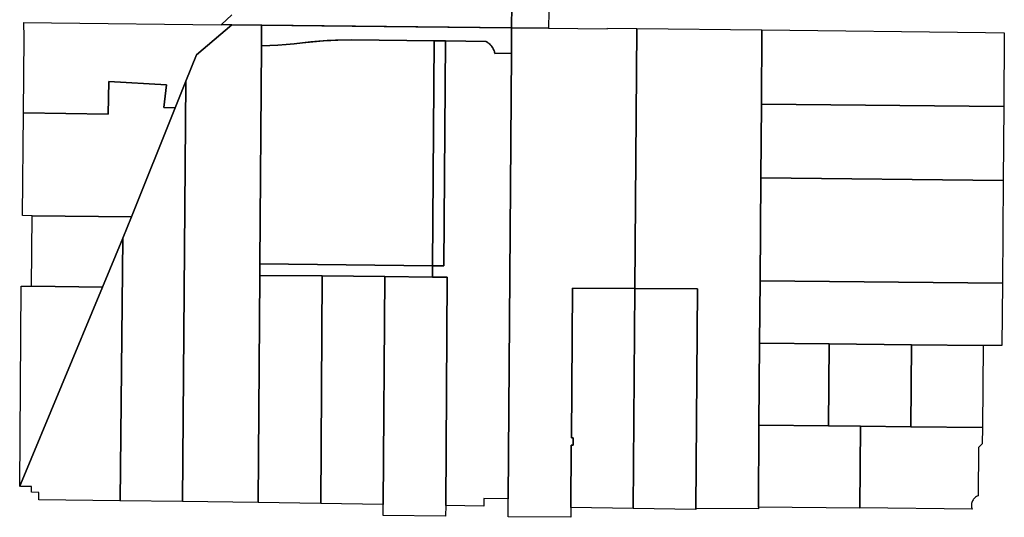
# Model space of a CAD drawing. Units: inches. Extents: x 6345494 to 6385823, y 2162094 to 2229301.
# Drawn here: x 6372591 to 6375191, y 2178065 to 2179380 of the extents above; entities that cross this region are included whole.
import ezdxf

# ---------------------------------------------------------------- set-up
doc = ezdxf.new("R2010")
doc.units = ezdxf.units.IN
doc.header["$MEASUREMENT"] = 0
doc.layers.add('PdsEngParcels', color=7, linetype='Continuous', true_color=0x3b4d6e)

msp = doc.modelspace()

# ---------------------------------------------------------------- linework, layer by layer
at = {"layer": 'PdsEngParcels'}
for points in [[(6373892.9, 2179598.8, 0), (6373889.9, 2179358.8, 0), (6373230.8, 2179365.7, 0), (6373151.5, 2179366.6, 0), (6373123.6, 2179366.9, 0), (6373151.3, 2179392.7, 0)], [(6373988.3, 2179400.1, 0), (6373987.9, 2179359.1, 0), (6373987.8, 2179357.8, 0), (6373889.9, 2179358.8, 0), (6373892.9, 2179598.8, 0)]]:
    msp.add_polyline3d(points, dxfattribs=at)
for points in [[(6372675, 2179371.6, 0), (6373123.2, 2179366.5, 0), (6373123.6, 2179366.9, 0), (6373151.5, 2179366.6, 0), (6373058, 2179286.8, 0), (6373030.1, 2179217.3, 0), (6373002, 2179147.2, 0), (6372972.1, 2179148.3, 0), (6372978.7, 2179207.9, 0), (6372826.8, 2179216.7, 0), (6372824.7, 2179130.7, 0), (6372600.9, 2179134.1, 0), (6372602.5, 2179333.3, 0), (6372601.6, 2179372.4, 0)], [(6373229.8, 2179365.7, 0), (6373229.7, 2179347.8, 0), (6373229.5, 2179310.8, 0), (6373225.4, 2178734.5, 0), (6373225.1, 2178704.5, 0), (6373220.9, 2178104.2, 0), (6373220.9, 2178104.2, 0), (6373020.9, 2178107.2, 0), (6373030.1, 2179217.3, 0), (6373058, 2179286.8, 0), (6373151.5, 2179366.6, 0)], [(6373889.9, 2179358.8, 0), (6373889.4, 2179291.8, 0), (6373845.9, 2179290.9, 0), (6373844.8, 2179295, 0), (6373843.7, 2179298.6, 0), (6373841.7, 2179302.8, 0), (6373839.3, 2179306.8, 0), (6373836.6, 2179310.6, 0), (6373833.5, 2179314, 0), (6373830.1, 2179317.2, 0), (6373826.4, 2179320.1, 0), (6373822.5, 2179322.5, 0), (6373715.6, 2179323.7, 0), (6373685.6, 2179324, 0), (6373468.5, 2179326.3, 0), (6373446.7, 2179326.2, 0), (6373424.8, 2179325.7, 0), (6373403, 2179324.7, 0), (6373381.2, 2179323.2, 0), (6373359.5, 2179321.2, 0), (6373337.8, 2179318.7, 0), (6373316.2, 2179316.2, 0), (6373294.5, 2179314.2, 0), (6373272.9, 2179312.6, 0), (6373251.2, 2179311.5, 0), (6373229.5, 2179310.8, 0), (6373229.7, 2179347.8, 0), (6373229.8, 2179365.7, 0), (6373468.9, 2179363.2, 0)], [(6373987.8, 2179357.8, 0), (6374142.8, 2179356.2, 0), (6374142.9, 2179357.5, 0), (6374221.1, 2179356.7, 0), (6374221.1, 2179355.3, 0), (6374215.9, 2178669.6, 0), (6374050.9, 2178670.9, 0), (6374047.9, 2178275.4, 0), (6374052.9, 2178275.4, 0), (6374052.8, 2178255.4, 0), (6374047.8, 2178255.4, 0), (6374046.5, 2178091.2, 0), (6374046.3, 2178065.2, 0), (6373880.8, 2178066.8, 0), (6373881.1, 2178113.8, 0), (6373889.4, 2179291.8, 0), (6373889.9, 2179358.8, 0)], [(6374543.4, 2178308.7, 0), (6374541.7, 2178092.3, 0), (6374541.7, 2178087.3, 0), (6374376.5, 2178088.9, 0), (6374380.9, 2178668.4, 0), (6374215.9, 2178669.6, 0), (6374221.1, 2179355.3, 0), (6374221.1, 2179356.7, 0), (6374551.1, 2179353, 0), (6374551.1, 2179351.9, 0), (6374549.6, 2179156.9, 0), (6374548.1, 2178961.9, 0), (6374546.1, 2178690.1, 0), (6374545, 2178525.5, 0)], [(6375191.2, 2179345.2, 0), (6375189.8, 2179150.2, 0), (6374549.6, 2179156.9, 0), (6374551.1, 2179351.9, 0), (6374551.1, 2179353, 0), (6375141.3, 2179346.5, 0), (6375141.3, 2179345.7, 0)], [(6373685.6, 2179324, 0), (6373681.4, 2178729.9, 0), (6373225.4, 2178734.5, 0), (6373229.5, 2179310.8, 0), (6373251.2, 2179311.5, 0), (6373272.9, 2179312.6, 0), (6373294.5, 2179314.2, 0), (6373316.2, 2179316.2, 0), (6373337.8, 2179318.7, 0), (6373356.4, 2179320.9, 0), (6373375, 2179322.7, 0), (6373393.7, 2179324.1, 0), (6373412.3, 2179325.2, 0), (6373431.1, 2179325.9, 0), (6373449.8, 2179326.3, 0), (6373468.5, 2179326.3, 0)], [(6373889.4, 2179291.8, 0), (6373881.1, 2178113.8, 0), (6373816.7, 2178114.8, 0), (6373816.4, 2178094.8, 0), (6373716, 2178096.4, 0), (6373720.2, 2178699.5, 0), (6373681.2, 2178699.9, 0), (6373681.4, 2178729.9, 0), (6373711.4, 2178729.6, 0), (6373715.6, 2179323.7, 0), (6373822.5, 2179322.5, 0), (6373827.9, 2179319, 0), (6373832.9, 2179314.7, 0), (6373837.2, 2179309.8, 0), (6373840.8, 2179304.4, 0), (6373843.7, 2179298.6, 0), (6373844.8, 2179295, 0), (6373845.9, 2179290.9, 0)], [(6373715.6, 2179323.7, 0), (6373711.4, 2178729.6, 0), (6373681.4, 2178729.9, 0), (6373685.6, 2179324, 0)], [(6373002, 2179147.2, 0), (6372886.3, 2178859, 0), (6372623.7, 2178862, 0), (6372598.7, 2178862.3, 0), (6372600.9, 2179134.1, 0), (6372824.7, 2179130.7, 0), (6372826.8, 2179216.7, 0), (6372978.7, 2179207.9, 0), (6372972.1, 2179148.3, 0)], [(6373020.9, 2178107.2, 0), (6372856, 2178108.9, 0), (6372863.1, 2178803.1, 0), (6372886.3, 2178859, 0), (6373002, 2179147.2, 0), (6373030.1, 2179217.3, 0)], [(6375189.8, 2179150.2, 0), (6375188.3, 2178955.2, 0), (6374548.1, 2178961.9, 0), (6374549.6, 2179156.9, 0)], [(6375188.3, 2178955.2, 0), (6375186.3, 2178683.8, 0), (6374546.1, 2178690.1, 0), (6374548.1, 2178961.9, 0)], [(6372886.3, 2178859, 0), (6372863.1, 2178803.1, 0), (6372809.3, 2178673.5, 0), (6372622.3, 2178675.6, 0), (6372623.7, 2178862, 0)], [(6372856, 2178108.9, 0), (6372855.9, 2178108.9, 0), (6372641.8, 2178111, 0), (6372641.9, 2178131, 0), (6372621.9, 2178131.2, 0), (6372622, 2178146.2, 0), (6372593, 2178146.4, 0), (6372593.1, 2178152.3, 0), (6372809.3, 2178673.5, 0), (6372863.1, 2178803.1, 0)], [(6373681.4, 2178729.9, 0), (6373681.2, 2178699.9, 0), (6373555.2, 2178701.2, 0), (6373390.2, 2178702.9, 0), (6373225.1, 2178704.5, 0), (6373225.4, 2178734.5, 0)], [(6373390.2, 2178702.9, 0), (6373385.9, 2178101.6, 0), (6373220.9, 2178104.2, 0), (6373225.1, 2178704.5, 0)], [(6373555.2, 2178701.2, 0), (6373551, 2178099, 0), (6373385.9, 2178101.6, 0), (6373390.2, 2178702.9, 0)], [(6373681.2, 2178699.9, 0), (6373720.2, 2178699.5, 0), (6373716, 2178096.4, 0), (6373715.8, 2178068.4, 0), (6373550.7, 2178070, 0), (6373551, 2178099, 0), (6373555.2, 2178701.2, 0)], [(6372622.3, 2178675.6, 0), (6372809.3, 2178673.5, 0), (6372593.1, 2178152.3, 0), (6372591, 2178146.9, 0), (6372595.3, 2178675.9, 0)], [(6375186.3, 2178683.8, 0), (6375185.1, 2178518.9, 0), (6375135.1, 2178519.4, 0), (6374946.1, 2178521.3, 0), (6374728.5, 2178523.6, 0), (6374545, 2178525.5, 0), (6374546.1, 2178690.1, 0)], [(6374211.5, 2178088.6, 0), (6374211.4, 2178088.6, 0), (6374046.5, 2178091.2, 0), (6374047.8, 2178255.4, 0), (6374052.8, 2178255.4, 0), (6374052.9, 2178275.4, 0), (6374047.9, 2178275.4, 0), (6374050.9, 2178670.9, 0), (6374215.9, 2178669.6, 0)], [(6374376.5, 2178086, 0), (6374376.4, 2178086, 0), (6374211.5, 2178088.6, 0), (6374215.9, 2178669.6, 0), (6374380.9, 2178668.4, 0), (6374376.5, 2178088.9, 0)], [(6374728.5, 2178523.6, 0), (6374726.9, 2178306.8, 0), (6374543.4, 2178308.7, 0), (6374545, 2178525.5, 0)], [(6374946.1, 2178521.3, 0), (6374944.5, 2178304.5, 0), (6374811.7, 2178305.9, 0), (6374726.9, 2178306.8, 0), (6374728.5, 2178523.6, 0)], [(6374944.5, 2178304.5, 0), (6374946.1, 2178521.3, 0), (6375135.1, 2178519.4, 0), (6375133.5, 2178302.6, 0)], [(6374810.1, 2178089.7, 0), (6374541.7, 2178092.3, 0), (6374543.4, 2178308.7, 0), (6374726.9, 2178306.8, 0), (6374811.7, 2178305.9, 0), (6374810.1, 2178089.9, 0)], [(6375133.5, 2178302.6, 0), (6375133.2, 2178258.9, 0), (6375123.5, 2178249.4, 0), (6375122.1, 2178122.2, 0), (6375119.8, 2178121.2, 0), (6375117.6, 2178120, 0), (6375115.5, 2178118.6, 0), (6375113.5, 2178117, 0), (6375111.7, 2178115.2, 0), (6375110.1, 2178113.3, 0), (6375108.7, 2178111.2, 0), (6375107.4, 2178109, 0), (6375106.4, 2178106.7, 0), (6375105.5, 2178104.3, 0), (6375105, 2178101.8, 0), (6375104.6, 2178099.3, 0), (6375104.4, 2178096.8, 0), (6375104.5, 2178094.2, 0), (6375104.9, 2178091.7, 0), (6375105.4, 2178089.2, 0), (6375106.2, 2178086.8, 0), (6374810.1, 2178089.9, 0), (6374811.7, 2178305.9, 0), (6374944.5, 2178304.5, 0)]]:
    msp.add_polyline3d(points, close=True, dxfattribs=at)

doc.saveas('drawing.dxf')
